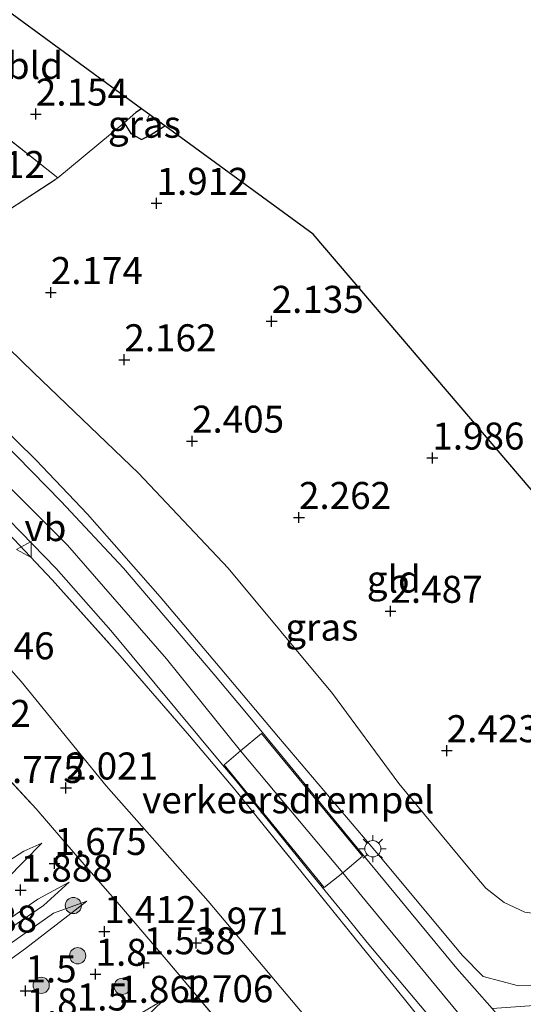
# Model space of a CAD drawing. Units: metres. Extents: x 139998 to 150003, y 418748 to 425003.
# Drawn here: x 141157 to 141204, y 419000 to 419091 of the extents above; entities that cross this region are included whole.
import ezdxf
from ezdxf.enums import TextEntityAlignment as Align

# ---------------------------------------------------------------- set-up
doc = ezdxf.new("R2010")
doc.units = ezdxf.units.M
doc.linetypes.add('IE-TERREINAFSCHEIDING', pattern=[10, 8, -2])
doc.layers.get('0').update_dxf_attribs({"lineweight": 25})
for name, color, linetype, lineweight in [('B-ME-GR-BOOM-S-B1', 93, 'Continuous', 18), ('B-ME-GW-KRUINLIJN-L-B1', 93, 'Continuous', 18), ('B-ME-GW-TEENLIJN-L-B1', 93, 'Continuous', 18), ('B-ME-IE-GRASLAND-GV-B6', 93, 'Continuous', 18), ('B-ME-IE-GRONDWERKLIJN-GROND_INGERICHT-GV-B6', 253, 'Continuous', 18), ('B-ME-IE-MEUBILAIR_WEGMEUBILAIR-LICHTMAST-S-B1', 8, 'Continuous', 18), ('B-ME-IE-TERREINAFSCHEIDING-RASTERHEKWERK-L-B1', 8, 'IE-TERREINAFSCHEIDING', 18), ('B-ME-OG-WATER-GV-B6', 153, 'Continuous', 18), ('B-ME-VH-DREMPEL-GV-B6', 8, 'Continuous', 18), ('B-ME-VH-VERH_SOORT-BITUMEN-GV-B6', 8, 'IE-TERREINAFSCHEIDING-NATUURLIJK-HOUTWAL', 18), ('B-ME-VW-MEUBILAIR_WEGMEUBILAIR-VERKEERSBORD-S-B1', 8, 'Continuous', 18)]:
    doc.layers.add(name, color=color, linetype=linetype, lineweight=lineweight)
for name, color, linetype in [('B-ME-GW-HOOGTEPUNT-S-B1', 10, 'Continuous'), ('B-ME-GW-INSTEEKWATERGANG-L-B1', 10, 'Continuous'), ('B-ME-KG-KADASTRAAL-OPNAMEDTMGRENS-L-B1', 10, 'Continuous')]:
    doc.layers.add(name, color=color, linetype=linetype)
doc.styles.add('NLCS-ISO', font='NLCS-ISO.TTF')
doc.linetypes.add('IE-TERREINAFSCHEIDING-NATUURLIJK-HOUTWAL', pattern='A,7,-1.5,[67,NLCS.SHX,S=0.75,R=45,X=0,Y=0],-1.5,7,-1.5,[70,NLCS.SHX,S=0.75,R=0,X=0,Y=0],-1.5', length=20)

# ---------------------------------------------------------------- blocks, each defined once
blk = doc.blocks.new('hoogtepunt')
for p, q in [((-0.5, 0), (0.5, 0)), ((0, 0.5), (0, -0.5))]:
    blk.add_line(p, q)
blk = doc.blocks.new('boom')
h = blk.add_hatch(color=256)
edge = h.paths.add_edge_path()
edge.add_arc((0, 0), 0.75, 0, 360)
blk.add_circle((0, 0), 0.75)
blk = doc.blocks.new('lantaarnpaal')
for p, q in [((0, 0.75), (0, 1.25)), ((-0.75, 0), (-1.25, 0)), ((-0.884, 0.884), (-0.53, 0.53)), ((0.53, 0.53), (0.884, 0.884)), ((0.75, 0), (1.25, 0)), ((-0.53, -0.53), (-0.884, -0.884)), ((0, -0.75), (0, -1.25)), ((0.53, -0.53), (0.884, -0.884))]:
    blk.add_line(p, q)
blk.add_circle((0, 0), 0.75)
blk = doc.blocks.new('verkeersbord')
for p, q in [((0, 0.75), (-0.75, -0.625)), ((0.75, -0.625), (0, 0.75)), ((-0.75, -0.625), (0.75, -0.625))]:
    blk.add_line(p, q)

msp = doc.modelspace()

# ---------------------------------------------------------------- linework, layer by layer
at = {"layer": 'B-ME-GW-INSTEEKWATERGANG-L-B1'}
msp.add_polyline3d([(141168.223, 419082.54, 1.883), (141167.697, 419082.192, 1.884), (141166.616, 419081.256, 1.852), (141167.244, 419080.27, 1.829), (141168.217, 419079.69, 1.838), (141169.02, 419080.1, 1.832), (141170.372, 419080.97, 1.811)], dxfattribs=at)
at = {"layer": 'B-ME-GW-KRUINLIJN-L-B1'}
for points in [[(141212.005, 418981.206, 7.027), (141199.497, 418996.47, 7.029), (141188.608, 419009.695, 7.053), (141186.852, 419011.854, 7.037), (141177.389, 419023.144, 7.026), (141170.545, 419031.636, 7.01), (141161.365, 419042.168, 6.982), (141152.654, 419050.853, 7.029), (141145.927, 419056.869, 7.014), (141136.141, 419064.102, 6.913), (141126.566, 419069.53, 6.922), (141113.693, 419075.951, 6.913), (141100.497, 419081.387, 6.899), (141089.486, 419085.265, 6.899), (141076.002, 419088.797, 6.917), (141065.129, 419091.692, 6.901)], [(141142.529, 419064.114, 6.737), (141148.227, 419059.477, 6.965), (141153.094, 419055.31, 6.895), (141158.458, 419050.069, 6.913), (141163.239, 419045.04, 6.83), (141169.951, 419037.397, 6.837), (141175.487, 419030.829, 6.787), (141180.901, 419024.397, 6.831), (141190.346, 419013.296, 6.835), (141197.918, 419004.183, 6.79), (141199.841, 419002.266, 6.721), (141203.097, 419001.394, 6.479), (141205.793, 419001.447, 5.947), (141210.013, 419003.162, 5.41), (141218.321, 419008.232, 4.042), (141224.741, 419011.816, 2.994), (141227.277, 419013.489, 2.568)], [(141159.017, 419014.601, 1.439), (141155.755, 419011.284, 1.939), (141146.525, 419004.704, 1.839), (141138.508, 418999.3, 1.539), (141138.013, 418998.921, 1.514), (141138.648, 418998.069, 1.527), (141139.698, 418997.586, 1.577), (141140.859, 418997.579, 1.639), (141141.694, 418997.839, 1.689), (141147.824, 419001.941, 1.789), (141158.628, 419009.418, 1.777), (141161.52, 419010.977, 1.377)], [(141163.177, 419009.232, 1.427), (141157.497, 419004.838, 1.952), (141146.159, 418996.653, 1.989), (141143.891, 418995.027, 1.614), (141144.387, 418993.995, 1.614), (141145.816, 418993.666, 1.652), (141146.431, 418992.973, 1.652), (141147.119, 418991.893, 1.652), (141148.372, 418991.224, 1.752), (141149.408, 418990.536, 1.802), (141149.93, 418989.743, 1.714), (141151.384, 418988.127, 1.702), (141152.358, 418987.804, 1.764), (141153.211, 418987.791, 1.814), (141154.495, 418988.408, 1.902), (141162.902, 418994.704, 1.927), (141168.122, 418998.821, 1.839), (141170.316, 419000.129, 1.614)]]:
    msp.add_polyline3d(points, dxfattribs=at)
at = {"layer": 'B-ME-GW-TEENLIJN-L-B1'}
for points in [[(141212.918, 418963.761, 2.475), (141202.437, 418976.534, 2.389), (141195.365, 418984.493, 2.348), (141186.193, 418995.187, 2.371), (141174.379, 419009.208, 2.309), (141164.968, 419019.88, 2.339), (141157.092, 419029.547, 2.339), (141148.716, 419039.002, 2.438), (141143.715, 419043.326, 2.286), (141138.857, 419047.451, 2.309), (141132.944, 419052.055, 2.343), (141130.072, 419054.035, 2.423), (141125.709, 419056.807, 2.373), (141119.917, 419060.49, 2.396), (141110.24, 419065.264, 2.414), (141099.457, 419070.096, 2.455), (141090.767, 419073.162, 2.473), (141081.914, 419076.189, 2.496), (141078.526, 419076.692, 2.567), (141072.187, 419077.5, 2.437), (141068.108, 419077.908, 2.311), (141063.983, 419078.604, 2.1)], [(141176.244, 419040.05, 2.83), (141167.959, 419048.831, 2.921), (141158.267, 419058.112, 2.798), (141152.371, 419063.829, 2.629), (141148.002, 419067.766, 2.75)], [(141227.277, 419013.489, 2.568), (141226.369, 419015.085, 2.455), (141225.367, 419016.523, 2.205), (141224.567, 419017.014, 2.193), (141223.439, 419016.895, 2.193), (141221.192, 419015.872, 2.305), (141217.846, 419013.672, 2.205), (141217.438, 419013.053, 2.33), (141216.155, 419011.844, 2.368), (141211.915, 419009.919, 2.468), (141207.743, 419008.085, 2.568), (141205.284, 419007.976, 2.768), (141203.683, 419008.194, 2.768), (141201.774, 419009.112, 2.83), (141200.065, 419010.437, 2.768), (141198.244, 419012.582, 2.793), (141192.036, 419020.1, 2.83), (141185.886, 419028.436, 2.83), (141176.244, 419040.05, 2.83)], [(141161.52, 419010.977, 1.377), (141159.142, 419008.818, 1.427), (141148.224, 419001.343, 1.314), (141141.492, 418996.613, 1.302), (141139.104, 418996.708, 1.252), (141137.849, 418997.205, 1.227), (141137.144, 418997.968, 1.239), (141136.693, 418998.965, 1.239), (141142.685, 419003.65, 1.377), (141152.274, 419010.599, 1.277), (141157.344, 419013.853, 1.402), (141159.017, 419014.601, 1.439)], [(141170.316, 419000.129, 1.614), (141168.178, 418998.058, 1.589), (141158.276, 418990.055, 1.564), (141153.315, 418986.458, 1.464), (141152.242, 418986.224, 1.339), (141150.505, 418987.253, 1.277), (141148.515, 418988.752, 1.202), (141145.53, 418991.44, 1.252), (141142.773, 418993.361, 1.189), (141142.31, 418994.324, 1.214), (141142.221, 418995.213, 1.239), (141142.93, 418996.146, 1.302), (141150.8, 419001.564, 1.502), (141160.075, 419008.109, 1.352), (141163.177, 419009.232, 1.427)]]:
    msp.add_polyline3d(points, dxfattribs=at)
at = {"layer": 'B-ME-IE-GRASLAND-GV-B6'}
for points in [[(141131.934, 419098.693, 2.327), (141160.492, 419076.162, 2.135), (141153.527, 419071.609, 2.268), (141148.002, 419067.766, 2.75), (141143.604, 419071.46, 2.673), (141139.713, 419073.684, 2.686), (141130.862, 419078.831, 2.736), (141121.325, 419083.875, 2.773), (141118.564, 419085.568, 2.836), (141108.972, 419091.432, 2.723), (141120.003, 419103.57, 2.561), (141122.724, 419101.49, 2.411), (141127.329, 419099.642, 2.377), (141131.934, 419098.693, 2.327)], [(141205.84, 418999.649, 6.173), (141200.658, 418999.278, 6.951), (141197.393, 419002.988, 6.959), (141190.101, 419011.806, 7.059), (141187.752, 419014.676, 7.076), (141180.564, 419023.437, 7.087), (141178.236, 419026.236, 7.035), (141174.922, 419030.222, 6.961), (141166.553, 419040.049, 6.986), (141160.777, 419046.194, 7.029), (141155.346, 419051.78, 7.02), (141149.964, 419056.684, 7.043), (141144.456, 419061.024, 6.952), (141138.187, 419065.463, 6.889), (141130.788, 419070.15, 6.94), (141121.563, 419075.046, 6.917), (141112.509, 419079.128, 6.913), (141103.675, 419082.693, 6.812), (141100.243, 419083.889, 6.935), (141093.069, 419086.426, 6.885), (141083.772, 419089.383, 6.872), (141075.218, 419091.737, 6.872)], [(141082.899, 419090.819, 6.7), (141087.988, 419089.51, 6.762), (141095.71, 419087.01, 6.725), (141105.135, 419083.606, 6.712), (141111.082, 419081.157, 6.637), (141119.095, 419077.639, 6.725), (141123.769, 419075.312, 6.7), (141130.448, 419071.633, 6.737), (141136.492, 419068.101, 6.775), (141142.529, 419064.114, 6.737), (141148.227, 419059.477, 6.965), (141153.094, 419055.31, 6.895), (141158.458, 419050.069, 6.913), (141163.239, 419045.04, 6.83), (141169.951, 419037.397, 6.837), (141175.487, 419030.829, 6.787), (141180.901, 419024.397, 6.831), (141190.346, 419013.296, 6.835), (141197.918, 419004.183, 6.79), (141199.841, 419002.266, 6.721), (141203.097, 419001.394, 6.479), (141205.793, 419001.447, 5.947)], [(141069.645, 419086.069, 6.772), (141071.919, 419085.919, 6.747), (141074.919, 419085.667, 6.785), (141077.544, 419085.432, 6.772), (141079.939, 419085.221, 6.785), (141086.7, 419083.312, 6.791), (141093.651, 419081.063, 6.728), (141099.55, 419079.126, 6.703), (141107.076, 419076.504, 6.716), (141113.279, 419073.609, 6.705), (141121.454, 419069.563, 6.905), (141131.205, 419064.301, 6.892), (141136.736, 419060.813, 6.942), (141142.227, 419056.939, 6.967), (141147.608, 419052.531, 7.092), (141152.678, 419047.832, 6.955), (141160.336, 419040.002, 6.967), (141165.392, 419034.279, 6.942), (141175.552, 419022.031, 7), (141176.954, 419020.392, 7.017), (141183.939, 419011.73, 6.98), (141187.312, 419007.621, 6.952), (141189.112, 419005.388, 6.938), (141196.485, 418996.618, 6.892)], [(141168.99, 419081.979, 0.663), (141168.937, 419081.945, 0.663), (141168.808, 419081.685, 0.663), (141168.986, 419081.432, 0.663), (141169.202, 419081.451, 0.663), (141169.477, 419081.623, 0.663), (141170.372, 419080.97, 1.811), (141169.02, 419080.1, 1.832), (141168.217, 419079.69, 1.838), (141167.244, 419080.27, 1.829), (141166.616, 419081.256, 1.852), (141167.697, 419082.192, 1.884), (141168.223, 419082.54, 1.883), (141168.99, 419081.979, 0.663)], [(141205.793, 419001.447, 5.947), (141203.097, 419001.394, 6.479), (141199.841, 419002.266, 6.721), (141197.918, 419004.183, 6.79), (141190.346, 419013.296, 6.835), (141180.901, 419024.397, 6.831), (141175.487, 419030.829, 6.787), (141169.951, 419037.397, 6.837), (141163.239, 419045.04, 6.83), (141158.458, 419050.069, 6.913), (141153.094, 419055.31, 6.895), (141148.227, 419059.477, 6.965), (141142.529, 419064.114, 6.737), (141148.002, 419067.766, 2.75), (141152.371, 419063.829, 2.629), (141158.267, 419058.112, 2.798), (141167.959, 419048.831, 2.921), (141176.244, 419040.05, 2.83)], [(141186.193, 418995.187, 2.371), (141174.379, 419009.208, 2.309), (141164.968, 419019.88, 2.339), (141157.092, 419029.547, 2.339), (141148.716, 419039.002, 2.438), (141143.715, 419043.326, 2.286), (141138.857, 419047.451, 2.309), (141132.944, 419052.055, 2.343), (141130.072, 419054.035, 2.423), (141136.196, 419059.926, 6.824), (141141.765, 419055.948, 6.849), (141146.596, 419052.037, 6.987), (141151.206, 419047.822, 6.912), (141155.913, 419043.23, 6.899), (141159.953, 419038.965, 6.887), (141166.244, 419031.916, 6.887), (141172.667, 419024.536, 6.924), (141176.857, 419019.552, 6.949), (141183.071, 419011.845, 6.999), (141188.636, 419004.953, 6.837), (141192.567, 419000.155, 6.774), (141197.884, 418993.484, 6.762)], [(141175.981, 418997.303, 2.014), (141170.688, 419003.598, 1.992), (141166.376, 419008.661, 1.889), (141162.098, 419013.564, 1.978), (141158.468, 419017.769, 1.987), (141152.519, 419024.184, 1.953), (141149.764, 419027.524, 2.001), (141142.616, 419035.356, 2.06), (141137.061, 419041.246, 2.017), (141129.103, 419047.664, 2.076), (141126.116, 419049.972, 2.019), (141129.028, 419052.8, 2.423), (141130.072, 419054.035, 2.423), (141132.944, 419052.055, 2.343), (141138.857, 419047.451, 2.309), (141143.715, 419043.326, 2.286), (141148.716, 419039.002, 2.438), (141157.092, 419029.547, 2.339), (141164.968, 419019.88, 2.339), (141174.379, 419009.208, 2.309), (141186.193, 418995.187, 2.371)], [(141197.884, 418993.484, 6.762), (141192.567, 419000.155, 6.774), (141188.636, 419004.953, 6.837), (141183.071, 419011.845, 6.999), (141176.857, 419019.552, 6.949), (141172.667, 419024.536, 6.924), (141166.244, 419031.916, 6.887), (141159.953, 419038.965, 6.887), (141155.913, 419043.23, 6.899)], [(141176.244, 419040.05, 2.83), (141185.886, 419028.436, 2.83), (141192.036, 419020.1, 2.83), (141198.244, 419012.582, 2.793), (141200.065, 419010.437, 2.768), (141201.774, 419009.112, 2.83), (141203.683, 419008.194, 2.768)], [(141149.764, 419027.524, 2.001), (141152.519, 419024.184, 1.953), (141158.468, 419017.769, 1.987), (141162.098, 419013.564, 1.978), (141166.376, 419008.661, 1.889), (141170.688, 419003.598, 1.992), (141175.981, 418997.303, 2.014)], [(141161.52, 419010.977, 1.377), (141158.628, 419009.418, 1.777), (141147.824, 419001.941, 1.789), (141141.694, 418997.839, 1.689), (141140.859, 418997.579, 1.639), (141139.698, 418997.586, 1.577), (141138.648, 418998.069, 1.527), (141138.013, 418998.921, 1.514), (141138.508, 418999.3, 1.539), (141146.525, 419004.704, 1.839), (141155.755, 419011.284, 1.939), (141159.017, 419014.601, 1.439), (141157.344, 419013.853, 1.402), (141152.274, 419010.599, 1.277), (141142.685, 419003.65, 1.377), (141136.693, 418998.965, 1.239), (141137.144, 418997.968, 1.239), (141137.849, 418997.205, 1.227), (141139.104, 418996.708, 1.252), (141141.492, 418996.613, 1.302), (141148.224, 419001.343, 1.314), (141159.142, 419008.818, 1.427), (141161.52, 419010.977, 1.377)], [(141161.52, 419010.977, 1.377), (141159.142, 419008.818, 1.427), (141148.224, 419001.343, 1.314), (141141.492, 418996.613, 1.302), (141139.104, 418996.708, 1.252), (141137.849, 418997.205, 1.227), (141137.144, 418997.968, 1.239), (141136.693, 418998.965, 1.239), (141142.685, 419003.65, 1.377), (141152.274, 419010.599, 1.277), (141157.344, 419013.853, 1.402), (141159.017, 419014.601, 1.439), (141155.755, 419011.284, 1.939), (141146.525, 419004.704, 1.839), (141138.508, 418999.3, 1.539), (141138.013, 418998.921, 1.514), (141138.648, 418998.069, 1.527), (141139.698, 418997.586, 1.577), (141140.859, 418997.579, 1.639), (141141.694, 418997.839, 1.689), (141147.824, 419001.941, 1.789), (141158.628, 419009.418, 1.777), (141161.52, 419010.977, 1.377)], [(141142.93, 418996.146, 1.302), (141150.8, 419001.564, 1.502), (141160.075, 419008.109, 1.352), (141163.177, 419009.232, 1.427), (141157.497, 419004.838, 1.952), (141146.159, 418996.653, 1.989)], [(141146.159, 418996.653, 1.989), (141157.497, 419004.838, 1.952), (141163.177, 419009.232, 1.427), (141160.075, 419008.109, 1.352), (141150.8, 419001.564, 1.502), (141142.93, 418996.146, 1.302)], [(141168.122, 418998.821, 1.839), (141170.316, 419000.129, 1.614)], [(141170.316, 419000.129, 1.614), (141168.122, 418998.821, 1.839)], [(141170.316, 419000.129, 1.614), (141168.178, 418998.058, 1.589)], [(141168.178, 418998.058, 1.589), (141170.316, 419000.129, 1.614)]]:
    msp.add_polyline3d(points, dxfattribs=at)
at = {"layer": 'B-ME-IE-GRONDWERKLIJN-GROND_INGERICHT-GV-B6'}
for points in [[(141168.223, 419082.54, 1.883), (141167.697, 419082.192, 1.884), (141166.616, 419081.256, 1.852), (141160.492, 419076.162, 2.135), (141131.934, 419098.693, 2.327), (141139.508, 419103.569, 2.211), (141164.208, 419085.473, 1.996), (141168.223, 419082.54, 1.883)], [(141203.683, 419008.194, 2.768), (141201.774, 419009.112, 2.83), (141200.065, 419010.437, 2.768), (141198.244, 419012.582, 2.793), (141192.036, 419020.1, 2.83), (141185.886, 419028.436, 2.83), (141176.244, 419040.05, 2.83), (141167.959, 419048.831, 2.921), (141158.267, 419058.112, 2.798), (141152.371, 419063.829, 2.629), (141148.002, 419067.766, 2.75), (141153.527, 419071.609, 2.268), (141160.492, 419076.162, 2.135), (141166.616, 419081.256, 1.852), (141167.244, 419080.27, 1.829), (141168.217, 419079.69, 1.838), (141169.02, 419080.1, 1.832), (141170.372, 419080.97, 1.811)], [(141170.372, 419080.97, 1.811), (141184.095, 419070.944, 2.149), (141206.619, 419044.566, 2.213)]]:
    msp.add_polyline3d(points, dxfattribs=at)
at = {"layer": 'B-ME-IE-TERREINAFSCHEIDING-RASTERHEKWERK-L-B1'}
for points in [[(141142.529, 419064.114, 6.737), (141148.002, 419067.766, 2.75), (141153.527, 419071.609, 2.268), (141160.492, 419076.162, 2.135), (141131.934, 419098.693, 2.327), (141139.508, 419103.569, 2.211)], [(141136.196, 419059.926, 6.824), (141141.765, 419055.948, 6.849), (141146.596, 419052.037, 6.987), (141151.206, 419047.822, 6.912), (141155.913, 419043.23, 6.899), (141159.953, 419038.965, 6.887), (141166.244, 419031.916, 6.887), (141172.667, 419024.536, 6.924), (141176.857, 419019.552, 6.949), (141183.071, 419011.845, 6.999), (141188.636, 419004.953, 6.837), (141192.567, 419000.155, 6.774), (141197.884, 418993.484, 6.762), (141203.606, 418986.443, 6.799)], [(141152.519, 419024.184, 1.953), (141158.468, 419017.769, 1.987), (141162.098, 419013.564, 1.978), (141166.376, 419008.661, 1.889), (141170.688, 419003.598, 1.992), (141175.981, 418997.303, 2.014), (141181.052, 418991.906, 2.046), (141181.573, 418991.291, 2.046)]]:
    msp.add_polyline3d(points, dxfattribs=at)
at = {"layer": 'B-ME-KG-KADASTRAAL-OPNAMEDTMGRENS-L-B1'}
msp.add_polyline3d([(141206.619, 419044.566, 2.213), (141184.095, 419070.944, 2.149), (141170.372, 419080.97, 1.811), (141169.477, 419081.623, 0.663), (141168.99, 419081.979, 0.663), (141168.223, 419082.54, 1.883), (141164.208, 419085.473, 1.996), (141139.508, 419103.569, 2.211)], dxfattribs=at)
at = {"layer": 'B-ME-OG-WATER-GV-B6'}
msp.add_polyline3d([(141169.477, 419081.623, 0.663), (141169.202, 419081.451, 0.663), (141168.986, 419081.432, 0.663), (141168.808, 419081.685, 0.663), (141168.937, 419081.945, 0.663), (141168.99, 419081.979, 0.663), (141169.477, 419081.623, 0.663)], dxfattribs=at)
at = {"layer": 'B-ME-VH-DREMPEL-GV-B6'}
msp.add_polyline3d([(141179.328, 419024.751, 6.95), (141188.672, 419013.382, 7.026), (141186.852, 419011.854, 7.037), (141185.121, 419010.472, 6.98), (141175.872, 419021.851, 6.93), (141177.389, 419023.144, 7.026), (141179.328, 419024.751, 6.95)], dxfattribs=at)
at = {"layer": 'B-ME-VH-VERH_SOORT-BITUMEN-GV-B6'}
for points in [[(141204.722, 418986.426, 6.911), (141196.485, 418996.618, 6.892), (141189.112, 419005.388, 6.938), (141187.312, 419007.621, 6.952), (141183.939, 419011.73, 6.98), (141176.954, 419020.392, 7.017), (141175.552, 419022.031, 7), (141165.392, 419034.279, 6.942), (141160.336, 419040.002, 6.967), (141152.678, 419047.832, 6.955), (141147.608, 419052.531, 7.092), (141142.227, 419056.939, 6.967), (141136.736, 419060.813, 6.942), (141131.205, 419064.301, 6.892), (141121.454, 419069.563, 6.905), (141113.279, 419073.609, 6.705), (141107.076, 419076.504, 6.716), (141099.55, 419079.126, 6.703), (141093.651, 419081.063, 6.728), (141086.7, 419083.312, 6.791), (141079.939, 419085.221, 6.785), (141071.972, 419087.47, 6.778), (141057.027, 419091.61, 6.791)], [(141075.218, 419091.737, 6.872), (141083.772, 419089.383, 6.872), (141093.069, 419086.426, 6.885), (141100.243, 419083.889, 6.935), (141103.675, 419082.693, 6.812), (141112.509, 419079.128, 6.913), (141121.563, 419075.046, 6.917), (141130.788, 419070.15, 6.94), (141138.187, 419065.463, 6.889), (141144.456, 419061.024, 6.952), (141149.964, 419056.684, 7.043), (141155.346, 419051.78, 7.02), (141160.777, 419046.194, 7.029), (141166.553, 419040.049, 6.986), (141174.922, 419030.222, 6.961), (141178.236, 419026.236, 7.035), (141180.564, 419023.437, 7.087), (141187.752, 419014.676, 7.076), (141190.101, 419011.806, 7.059), (141197.393, 419002.988, 6.959), (141200.658, 418999.278, 6.951), (141205.337, 418993.74, 6.878)]]:
    msp.add_polyline3d(points, dxfattribs=at)

# ---------------------------------------------------------------- block references
at = {"layer": 'B-ME-GR-BOOM-S-B1', "rotation": 90}
for p in [(141161.914, 419008.816, 1.762), (141162.316, 419004.173, 1.588), (141158.945, 419001.437, 2.021), (141166.443, 419001.341, 1.934)]:
    msp.add_blockref('boom', p, dxfattribs=at)
at = {"layer": 'B-ME-GW-HOOGTEPUNT-S-B1', "rotation": 90}
for p in [(141158.452, 419082.061, 2.154), (141158.452, 419082.061, 2.154), (141169.615, 419073.8, 1.912), (141169.615, 419073.8, 1.912), (141159.835, 419065.544, 2.174), (141159.835, 419065.544, 2.174), (141180.26, 419062.882, 2.135), (141180.26, 419062.882, 2.135), (141166.632, 419059.326, 2.162), (141166.632, 419059.326, 2.162), (141172.897, 419051.794, 2.405), (141172.897, 419051.794, 2.405), (141195.127, 419050.232, 1.986), (141195.127, 419050.232, 1.986), (141182.789, 419044.732, 2.262), (141182.789, 419044.732, 2.262), (141191.256, 419036.051, 2.487), (141191.256, 419036.051, 2.487), (141196.462, 419023.151, 2.423), (141196.462, 419023.151, 2.423), (141161.236, 419019.699, 2.021), (141161.236, 419019.699, 2.021), (141160.176, 419012.718, 1.675), (141160.176, 419012.718, 1.675), (141157.042, 419010.252, 1.888), (141157.042, 419010.252, 1.888), (141164.788, 419006.409, 1.412), (141164.788, 419006.409, 1.412), (141173.266, 419005.353, 1.971), (141173.266, 419005.353, 1.971), (141168.429, 419003.529, 1.538), (141168.429, 419003.529, 1.538), (141163.975, 419002.461, 1.8), (141163.975, 419002.461, 1.8), (141157.487, 419000.925, 1.5), (141157.487, 419000.925, 1.5)]:
    msp.add_blockref('hoogtepunt', p, dxfattribs=at)
at = {"layer": 'B-ME-IE-MEUBILAIR_WEGMEUBILAIR-LICHTMAST-S-B1', "rotation": 90}
msp.add_blockref('lantaarnpaal', (141189.621, 419014.074, 6.828), dxfattribs=at)
at = {"layer": 'B-ME-VW-MEUBILAIR_WEGMEUBILAIR-VERKEERSBORD-S-B1', "rotation": 90}
msp.add_blockref('verkeersbord', (141157.395, 419041.759, 6.703), dxfattribs=at)

# ---------------------------------------------------------------- texts
at = {"layer": 'B-ME-GW-HOOGTEPUNT-S-B1', "ltscale": 0.2, "style": 'NLCS-ISO'}
for s, p in [('2.154', (141158.452, 419082.061, 2.154)), ('2.154', (141158.452, 419082.061, 2.154)), ('2.212', (141150.772, 419075.36, 2.212)), ('2.212', (141150.772, 419075.36, 2.212)), ('1.912', (141169.615, 419073.8, 1.912)), ('1.912', (141169.615, 419073.8, 1.912)), ('2.174', (141159.835, 419065.544, 2.174)), ('2.174', (141159.835, 419065.544, 2.174)), ('2.135', (141180.26, 419062.882, 2.135)), ('2.135', (141180.26, 419062.882, 2.135)), ('2.162', (141166.632, 419059.326, 2.162)), ('2.162', (141166.632, 419059.326, 2.162)), ('2.405', (141172.897, 419051.794, 2.405)), ('2.405', (141172.897, 419051.794, 2.405)), ('1.986', (141195.127, 419050.232, 1.986)), ('1.986', (141195.127, 419050.232, 1.986)), ('2.262', (141182.789, 419044.732, 2.262)), ('2.262', (141182.789, 419044.732, 2.262)), ('2.487', (141191.256, 419036.051, 2.487)), ('2.487', (141191.256, 419036.051, 2.487)), ('2.046', (141151.659, 419030.821, 2.046)), ('2.046', (141151.659, 419030.821, 2.046)), ('1.712', (141149.462, 419024.563, 1.712)), ('1.712', (141149.462, 419024.563, 1.712)), ('2.423', (141196.462, 419023.151, 2.423)), ('2.423', (141196.462, 419023.151, 2.423)), ('1.775', (141154.353, 419019.376, 1.775)), ('1.775', (141154.353, 419019.376, 1.775)), ('2.021', (141161.236, 419019.699, 2.021)), ('2.021', (141161.236, 419019.699, 2.021)), ('1.675', (141160.176, 419012.718, 1.675)), ('1.675', (141160.176, 419012.718, 1.675)), ('1.888', (141157.042, 419010.252, 1.888)), ('1.888', (141157.042, 419010.252, 1.888)), ('1.412', (141164.788, 419006.409, 1.412)), ('1.412', (141164.788, 419006.409, 1.412)), ('1.888', (141150.049, 419005.538, 1.888)), ('1.888', (141150.049, 419005.538, 1.888)), ('1.971', (141173.266, 419005.353, 1.971)), ('1.971', (141173.266, 419005.353, 1.971)), ('1.538', (141168.429, 419003.529, 1.538)), ('1.538', (141168.429, 419003.529, 1.538)), ('1.8', (141163.975, 419002.461, 1.8)), ('1.8', (141163.975, 419002.461, 1.8)), ('1.5', (141157.487, 419000.925, 1.5)), ('1.5', (141157.487, 419000.925, 1.5)), ('1.862', (141166.071, 418999.037, 1.862)), ('1.862', (141166.071, 418999.037, 1.862)), ('1.706', (141171.905, 418999.092, 1.706)), ('1.706', (141171.905, 418999.092, 1.706)), ('1.5', (141162.236, 418998.324, 1.5)), ('1.5', (141162.236, 418998.324, 1.5)), ('1.8', (141157.575, 418997.863, 1.8)), ('1.8', (141157.575, 418997.863, 1.8))]:
    msp.add_text(s, height=2.5, dxfattribs=at).set_placement(p, align=Align.BOTTOM_LEFT)
at = {"layer": 'B-ME-IE-GRASLAND-GV-B6', "ltscale": 0.2, "style": 'NLCS-ISO'}
for p in [(141168.494, 419081.115), (141184.903, 419034.58)]:
    msp.add_text('gras', height=2.5, dxfattribs=at).set_placement(p, align=Align.MIDDLE_CENTER)
at = {"layer": 'B-ME-IE-GRONDWERKLIJN-GROND_INGERICHT-GV-B6', "ltscale": 0.2, "style": 'NLCS-ISO'}
for s, p in [('bld', (141158.3626, 419086.5531)), ('gld', (141191.5609, 419039.0255))]:
    msp.add_text(s, height=2.5, dxfattribs=at).set_placement(p, align=Align.MIDDLE_CENTER)
at = {"layer": 'B-ME-VH-DREMPEL-GV-B6', "ltscale": 0.2, "style": 'NLCS-ISO'}
msp.add_text('verkeersdrempel', height=2.5, dxfattribs=at).set_placement((141181.7946, 419018.6007), align=Align.MIDDLE_CENTER)
at = {"layer": 'B-ME-VW-MEUBILAIR_WEGMEUBILAIR-VERKEERSBORD-S-B1', "ltscale": 0.2, "style": 'NLCS-ISO'}
msp.add_text('vb', height=2.5, dxfattribs=at).set_placement((141157.395, 419041.759, 6.703), align=Align.BOTTOM_LEFT)

doc.saveas('drawing.dxf')
